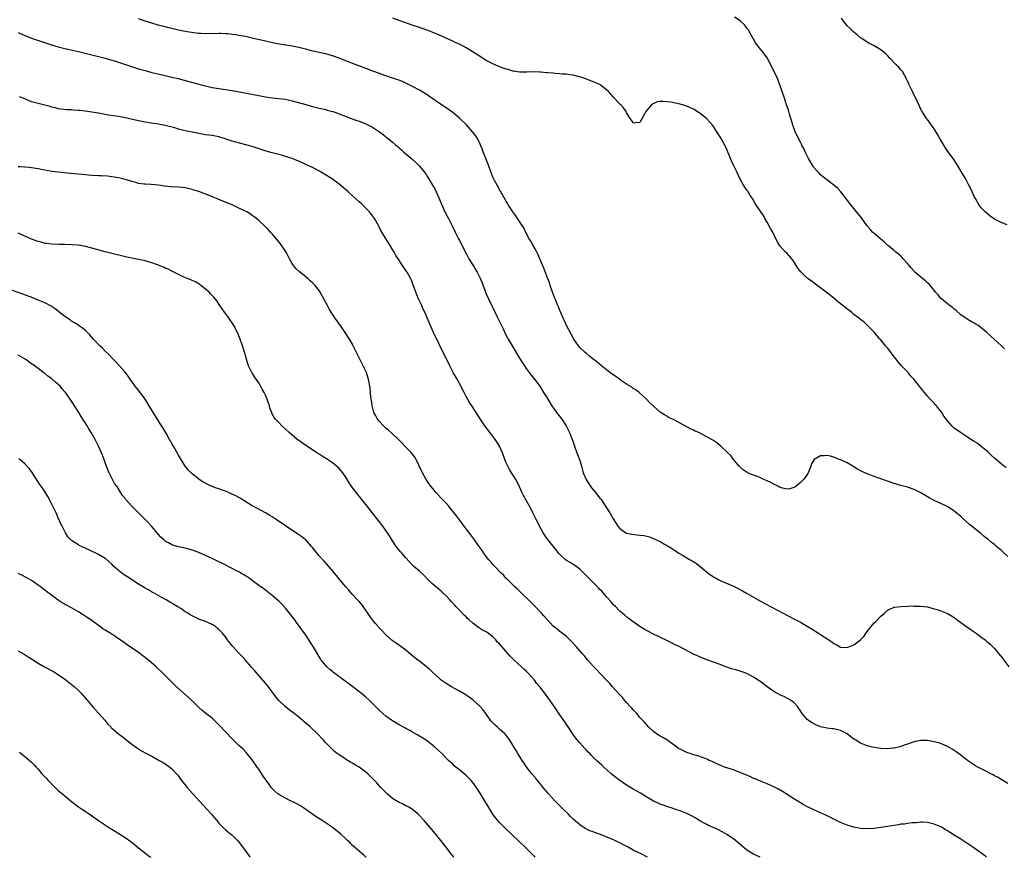
# Model space of a CAD drawing. Units: inches. Extents: x 2628000 to 2631000, y 1485000 to 1488000.
# Drawn here: x 2629803 to 2630098, y 1485000 to 1485250 of the extents above; entities that cross this region are included whole.
import ezdxf

# ---------------------------------------------------------------- set-up
doc = ezdxf.new("R2010")
doc.units = ezdxf.units.IN
doc.header["$MEASUREMENT"] = 0
doc.layers.add('LD26281485_10ft', color=2, linetype='Continuous')

msp = doc.modelspace()

# ---------------------------------------------------------------- linework, layer by layer
at = {"layer": 'LD26281485_10ft'}
for points, elevation in [([(2630099, 1485089.96), (2630097.97, 1485091), (2630097, 1485091.89), (2630096.38, 1485092.38), (2630095.67, 1485093), (2630095, 1485093.53), (2630094.16, 1485094.16), (2630093, 1485095.15), (2630091.98, 1485095.98), (2630091, 1485096.83), (2630090.78, 1485097), (2630087.58, 1485099.58), (2630086.51, 1485100.51), (2630085.47, 1485101.47), (2630085, 1485101.88), (2630083.29, 1485103.29), (2630083, 1485103.52), (2630082.13, 1485104.13), (2630080.9, 1485104.9), (2630079, 1485105.82), (2630077, 1485106.72), (2630075.51, 1485107.51), (2630075, 1485107.79), (2630073, 1485109.03), (2630071, 1485110), (2630069, 1485110.68), (2630067, 1485111.24), (2630065, 1485111.84), (2630063, 1485112.5), (2630059, 1485113.91), (2630057.52, 1485114.48), (2630057, 1485114.66), (2630055.39, 1485115.39), (2630055, 1485115.63), (2630054.11, 1485116.11), (2630053, 1485116.82), (2630052.65, 1485117), (2630051, 1485117.97), (2630049.26, 1485118.74), (2630048.6, 1485119), (2630047, 1485119.71), (2630045.95, 1485119.95), (2630045, 1485120.21), (2630044.1, 1485120.1), (2630043, 1485120.11), (2630041.05, 1485118.95), (2630040.31, 1485117.69), (2630040.07, 1485117), (2630039.26, 1485115), (2630039.17, 1485114.83), (2630038.37, 1485113.63), (2630037.89, 1485113), (2630037, 1485112.11), (2630035.69, 1485111), (2630035.28, 1485110.72), (2630035, 1485110.56), (2630033.79, 1485110.21), (2630033, 1485110.07), (2630031.62, 1485110.38), (2630031, 1485110.57), (2630030.73, 1485110.73), (2630030.19, 1485111), (2630029.45, 1485111.44), (2630029, 1485111.59), (2630028.11, 1485112.11), (2630027, 1485112.6), (2630026.05, 1485113), (2630025, 1485113.5), (2630024.16, 1485113.84), (2630023, 1485114.27), (2630021.16, 1485115), (2630021.06, 1485115.06), (2630019.88, 1485115.88), (2630019, 1485116.65), (2630018.83, 1485116.83), (2630018.67, 1485117), (2630017, 1485119.01), (2630016.14, 1485120.14), (2630015.32, 1485121), (2630013.15, 1485123), (2630011.94, 1485123.94), (2630010.76, 1485124.76), (2630010.38, 1485125), (2630009, 1485125.79), (2630006.56, 1485127), (2630005.49, 1485127.49), (2630005, 1485127.74), (2630004.15, 1485128.15), (2630001, 1485129.87), (2629999.21, 1485130.79), (2629997.57, 1485131.57), (2629997, 1485131.88), (2629996.3, 1485132.3), (2629995, 1485133.15), (2629993, 1485134.88), (2629991.96, 1485135.96), (2629990.97, 1485136.97), (2629988.74, 1485139), (2629987.77, 1485139.77), (2629987, 1485140.19), (2629986.56, 1485140.56), (2629985.88, 1485141), (2629985, 1485141.53), (2629983.47, 1485142.53), (2629983, 1485142.85), (2629981.76, 1485143.76), (2629981, 1485144.25), (2629980, 1485145), (2629979, 1485145.78), (2629977.49, 1485147), (2629976.13, 1485148.13), (2629975, 1485149.02), (2629973.92, 1485149.92), (2629973, 1485150.63), (2629972.58, 1485151), (2629971, 1485152.49), (2629970.56, 1485153), (2629969.19, 1485155), (2629969, 1485155.32), (2629968.45, 1485156.45), (2629967, 1485159.08), (2629966.41, 1485160.41), (2629966.11, 1485161), (2629965.41, 1485162.59), (2629965.18, 1485163.18), (2629965, 1485163.58), (2629964.61, 1485164.61), (2629964.43, 1485165), (2629963.98, 1485166.02), (2629963.6, 1485167), (2629963.46, 1485167.46), (2629963, 1485168.54), (2629962.72, 1485169.28), (2629962.18, 1485171), (2629961.92, 1485171.92), (2629961.47, 1485173), (2629960.23, 1485176.23), (2629959, 1485178.95), (2629958.42, 1485180.41), (2629958.11, 1485181), (2629957.77, 1485181.77), (2629957, 1485182.95), (2629956.3, 1485184.3), (2629955.87, 1485185), (2629955, 1485186.61), (2629954.21, 1485188.21), (2629953.74, 1485189), (2629952.4, 1485191), (2629951.86, 1485191.86), (2629950.93, 1485193), (2629949.67, 1485195), (2629949.43, 1485195.43), (2629949, 1485196.1), (2629948.7, 1485196.7), (2629947.85, 1485198.15), (2629947.25, 1485199.25), (2629947, 1485199.64), (2629946.53, 1485200.53), (2629946.24, 1485201), (2629945.37, 1485202.63), (2629945.18, 1485203), (2629945, 1485203.41), (2629944.4, 1485205), (2629943.71, 1485207), (2629942.14, 1485211), (2629941.83, 1485211.83), (2629941.24, 1485213.24), (2629940.35, 1485215), (2629939.82, 1485215.82), (2629938.95, 1485217), (2629937.08, 1485219.08), (2629935, 1485221.09), (2629933, 1485222.76), (2629931, 1485224.11), (2629929, 1485225.4), (2629927, 1485226.84), (2629925.77, 1485227.77), (2629925, 1485228.25), (2629924.57, 1485228.57), (2629923, 1485229.47), (2629921, 1485230.55), (2629919.36, 1485231.36), (2629917.98, 1485231.98), (2629916.52, 1485232.52), (2629915, 1485233.01), (2629913, 1485233.69), (2629909.41, 1485235), (2629904.1, 1485237), (2629901, 1485238.22), (2629899, 1485238.97), (2629897, 1485239.69), (2629895, 1485240.28), (2629894.43, 1485240.43), (2629890.77, 1485241.23), (2629889, 1485241.69), (2629888.11, 1485241.89), (2629887, 1485242.18), (2629885, 1485242.56), (2629881.2, 1485243.2), (2629879.52, 1485243.52), (2629877, 1485244.08), (2629873, 1485245.01), (2629871, 1485245.43), (2629869, 1485245.8), (2629868.04, 1485245.96), (2629867, 1485246.1), (2629865.77, 1485246.23), (2629865, 1485246.28), (2629863.67, 1485246.33), (2629863, 1485246.34), (2629859, 1485246.32), (2629857.64, 1485246.36), (2629857, 1485246.4), (2629855.44, 1485246.56), (2629853, 1485246.97), (2629851, 1485247.4), (2629848.08, 1485248.08), (2629847, 1485248.34), (2629844.9, 1485248.9), (2629843, 1485249.46), (2629841, 1485250.09), (2629839, 1485250.75)], 9650), ([(2630098.52, 1485116.52), (2630097, 1485117.66), (2630095, 1485119.36), (2630094.19, 1485120.19), (2630093, 1485121.28), (2630091, 1485123), (2630089.86, 1485123.86), (2630089, 1485124.4), (2630087.99, 1485125), (2630087, 1485125.67), (2630084.89, 1485127), (2630083, 1485128.39), (2630082.23, 1485129), (2630080.55, 1485131), (2630079.93, 1485131.93), (2630079.27, 1485133), (2630079, 1485133.39), (2630078.27, 1485134.27), (2630077.69, 1485135), (2630077.35, 1485135.35), (2630077, 1485135.78), (2630076.39, 1485136.39), (2630075.83, 1485137), (2630075, 1485137.94), (2630074.1, 1485139), (2630073.57, 1485139.57), (2630072.49, 1485141), (2630070.91, 1485143), (2630069.96, 1485143.96), (2630069.18, 1485145), (2630069, 1485145.2), (2630067.11, 1485147.11), (2630066.18, 1485148.18), (2630065.6, 1485149), (2630065, 1485149.71), (2630063.59, 1485151.59), (2630063, 1485152.32), (2630062.42, 1485153), (2630061, 1485154.75), (2630060.77, 1485155), (2630059.97, 1485155.97), (2630059, 1485157.05), (2630057.09, 1485159.09), (2630056.07, 1485160.07), (2630055, 1485160.79), (2630054.77, 1485161), (2630053, 1485162.34), (2630052.23, 1485163), (2630050.4, 1485164.4), (2630049.72, 1485165), (2630049, 1485165.57), (2630047.13, 1485167.13), (2630046.01, 1485168.01), (2630044.71, 1485169), (2630040.27, 1485172.27), (2630039.34, 1485173), (2630038.06, 1485174.06), (2630037.09, 1485175.09), (2630036.22, 1485176.22), (2630035.76, 1485177), (2630035, 1485178.19), (2630034.39, 1485179), (2630033, 1485180.61), (2630032.56, 1485181), (2630030.87, 1485182.87), (2630030.1, 1485184.1), (2630029.67, 1485185), (2630028.69, 1485187), (2630028.05, 1485188.05), (2630027, 1485189.96), (2630026.39, 1485191), (2630025.9, 1485191.9), (2630025.15, 1485193), (2630023.5, 1485195.5), (2630022.62, 1485197), (2630021.96, 1485197.96), (2630021.38, 1485199), (2630021.21, 1485199.21), (2630021, 1485199.53), (2630020.38, 1485200.38), (2630020, 1485201), (2630018.87, 1485203), (2630017.93, 1485205), (2630017, 1485207.04), (2630016.33, 1485208.33), (2630016.03, 1485209), (2630015, 1485211.64), (2630014.4, 1485213), (2630013.89, 1485213.89), (2630013.3, 1485215), (2630013, 1485215.5), (2630012.38, 1485216.38), (2630012, 1485217), (2630011, 1485218.56), (2630010.68, 1485219), (2630009.9, 1485219.9), (2630009, 1485220.89), (2630008.88, 1485221), (2630007, 1485222.44), (2630005, 1485223.71), (2630004.13, 1485224.13), (2630003, 1485224.61), (2630002.7, 1485224.7), (2630001, 1485225.19), (2629998.19, 1485225.81), (2629997, 1485225.96), (2629995.92, 1485226.08), (2629995, 1485226.01), (2629994.09, 1485225.91), (2629992.72, 1485225.28), (2629992.41, 1485225), (2629990.71, 1485223), (2629990.42, 1485222.42), (2629989, 1485219.77), (2629987.67, 1485219.67), (2629987, 1485219.58), (2629986.44, 1485220.44), (2629986.06, 1485221), (2629985, 1485222.67), (2629984.85, 1485223), (2629984.1, 1485224.1), (2629983.28, 1485225), (2629983, 1485225.24), (2629981.4, 1485227), (2629981, 1485227.4), (2629980.23, 1485228.23), (2629979.61, 1485229), (2629979, 1485229.57), (2629977.11, 1485231), (2629977, 1485231.07), (2629975, 1485231.93), (2629972.8, 1485232.8), (2629971, 1485233.43), (2629970.46, 1485233.54), (2629969, 1485233.91), (2629967.99, 1485234.01), (2629967, 1485234.16), (2629965.78, 1485234.22), (2629965, 1485234.31), (2629963.61, 1485234.39), (2629963, 1485234.46), (2629961.43, 1485234.57), (2629961, 1485234.63), (2629959.23, 1485234.77), (2629959, 1485234.8), (2629957, 1485234.89), (2629955.15, 1485234.85), (2629953, 1485234.85), (2629951.13, 1485235.13), (2629951, 1485235.14), (2629949.57, 1485235.57), (2629949, 1485235.68), (2629947, 1485236.38), (2629946.56, 1485236.56), (2629945, 1485237.26), (2629943, 1485238.34), (2629941, 1485239.59), (2629938.83, 1485241), (2629937, 1485242.08), (2629935, 1485243.15), (2629933.72, 1485243.72), (2629933, 1485244.07), (2629932.35, 1485244.35), (2629931, 1485244.98), (2629929, 1485245.89), (2629926.81, 1485246.81), (2629925.36, 1485247.36), (2629925, 1485247.47), (2629923.87, 1485247.87), (2629923, 1485248.13), (2629920.86, 1485248.86), (2629917, 1485250.25), (2629915.09, 1485250.91)], 9640), ([(2630098.07, 1485152.07), (2630097.13, 1485153), (2630097, 1485153.1), (2630095, 1485154.86), (2630092.78, 1485157), (2630091, 1485158.46), (2630090.16, 1485159), (2630089.43, 1485159.43), (2630089, 1485159.73), (2630088.14, 1485160.14), (2630086.91, 1485160.91), (2630085, 1485162.27), (2630083.55, 1485163.55), (2630083, 1485163.92), (2630082.44, 1485164.44), (2630081, 1485165.49), (2630079.16, 1485167), (2630079, 1485167.16), (2630078.17, 1485168.17), (2630077.44, 1485169), (2630077, 1485169.61), (2630075.45, 1485171.45), (2630075, 1485171.84), (2630074.4, 1485172.4), (2630073.57, 1485173), (2630073, 1485173.45), (2630071.12, 1485175.12), (2630071, 1485175.25), (2630070.19, 1485176.19), (2630069.53, 1485177), (2630069, 1485177.63), (2630067.76, 1485179), (2630067.42, 1485179.42), (2630067, 1485179.81), (2630066.36, 1485180.36), (2630065.54, 1485181), (2630065, 1485181.49), (2630063.15, 1485183), (2630062.08, 1485184.08), (2630061, 1485184.9), (2630059, 1485186.59), (2630058.56, 1485187), (2630057.85, 1485187.85), (2630056.87, 1485189), (2630055.25, 1485191.25), (2630054.36, 1485192.36), (2630053.81, 1485193), (2630052.17, 1485195), (2630049.03, 1485199.03), (2630048.09, 1485200.09), (2630047, 1485201.06), (2630043, 1485204.14), (2630042.57, 1485204.57), (2630042.18, 1485205), (2630041, 1485206.34), (2630040.57, 1485207), (2630040, 1485208), (2630039.38, 1485209), (2630039, 1485209.75), (2630038.4, 1485211), (2630037.98, 1485211.98), (2630037.45, 1485213), (2630037.3, 1485213.3), (2630037, 1485213.85), (2630035.46, 1485217), (2630035, 1485218.16), (2630034.7, 1485219), (2630034.35, 1485220.35), (2630033.75, 1485222.25), (2630033.56, 1485223), (2630033.42, 1485223.42), (2630033, 1485224.53), (2630032.84, 1485225), (2630032.18, 1485227), (2630031.55, 1485229), (2630030.87, 1485231), (2630030.37, 1485232.37), (2630030.1, 1485233), (2630029.25, 1485234.75), (2630028.45, 1485236.45), (2630027.05, 1485239.05), (2630026.22, 1485240.22), (2630025.61, 1485241), (2630025, 1485241.7), (2630023.6, 1485243.6), (2630022.85, 1485244.85), (2630021.68, 1485247), (2630021.43, 1485247.43), (2630021, 1485248.01), (2630020.59, 1485248.59), (2630020.23, 1485249), (2630019, 1485250.12), (2630017.26, 1485251.26)], 9630), ([(2630098.83, 1485189.17), (2630097, 1485189.86), (2630095, 1485190.89), (2630093.75, 1485191.75), (2630093, 1485192.32), (2630092.23, 1485193), (2630091, 1485194.34), (2630090.48, 1485195), (2630089.32, 1485197), (2630089, 1485197.62), (2630088.38, 1485199), (2630087.93, 1485199.93), (2630087.39, 1485201), (2630086.32, 1485203), (2630085.85, 1485203.85), (2630085.11, 1485205.11), (2630083.97, 1485207), (2630083.59, 1485207.59), (2630082.64, 1485209), (2630081.12, 1485211.12), (2630080.3, 1485212.3), (2630079.85, 1485213), (2630078.68, 1485215), (2630078.08, 1485216.08), (2630077, 1485217.85), (2630076.21, 1485219), (2630075, 1485220.65), (2630074.72, 1485221), (2630073.38, 1485223), (2630073.25, 1485223.25), (2630072.6, 1485224.6), (2630071.5, 1485227), (2630071.33, 1485227.33), (2630071, 1485227.92), (2630070.47, 1485229), (2630070.01, 1485230.01), (2630069.51, 1485231), (2630069.37, 1485231.37), (2630069, 1485232.12), (2630068.76, 1485232.76), (2630068.65, 1485233), (2630068.07, 1485233.93), (2630067.48, 1485235), (2630067.27, 1485235.27), (2630067, 1485235.51), (2630066.36, 1485236.36), (2630065.67, 1485237), (2630063.74, 1485239), (2630063, 1485239.8), (2630062.39, 1485240.39), (2630061.64, 1485241), (2630061, 1485241.48), (2630059, 1485242.65), (2630057.48, 1485243.48), (2630057, 1485243.76), (2630056.27, 1485244.27), (2630055.13, 1485245), (2630055, 1485245.1), (2630053.99, 1485245.99), (2630053, 1485246.75), (2630052.71, 1485247), (2630051.87, 1485247.87), (2630051, 1485248.69), (2630050.73, 1485249), (2630050, 1485250), (2630049.24, 1485251)], 9620), ([(2629803, 1485246.63), (2629805, 1485245.79), (2629805.57, 1485245.57), (2629807, 1485244.96), (2629809.97, 1485243.97), (2629813, 1485242.99), (2629815, 1485242.37), (2629815.8, 1485242.2), (2629817, 1485241.88), (2629818.39, 1485241.61), (2629821, 1485241), (2629827, 1485239.53), (2629829, 1485239.01), (2629831, 1485238.44), (2629831.81, 1485238.19), (2629833, 1485237.81), (2629836.6, 1485236.6), (2629838.11, 1485236.11), (2629839, 1485235.83), (2629841, 1485235.26), (2629843, 1485234.75), (2629847, 1485233.83), (2629849, 1485233.36), (2629850.89, 1485232.89), (2629854.05, 1485232.05), (2629857.78, 1485231), (2629859, 1485230.7), (2629861, 1485230.27), (2629863, 1485229.93), (2629865, 1485229.62), (2629867, 1485229.29), (2629875, 1485227.8), (2629877, 1485227.45), (2629879, 1485227.17), (2629881, 1485226.95), (2629883, 1485226.7), (2629883.4, 1485226.6), (2629885, 1485226.27), (2629889, 1485225.09), (2629890.66, 1485224.66), (2629891, 1485224.56), (2629892.27, 1485224.27), (2629893, 1485224.07), (2629895, 1485223.61), (2629895.47, 1485223.47), (2629897, 1485223.07), (2629897.2, 1485223), (2629899, 1485222.36), (2629900.02, 1485221.98), (2629901.42, 1485221.42), (2629902.58, 1485221), (2629904.33, 1485220.33), (2629905, 1485220.13), (2629905.81, 1485219.81), (2629907, 1485219.36), (2629907.77, 1485219), (2629909, 1485218.31), (2629911.07, 1485217), (2629912.17, 1485216.17), (2629913, 1485215.49), (2629913.29, 1485215.29), (2629913.64, 1485215), (2629915, 1485213.86), (2629916, 1485213), (2629916.56, 1485212.56), (2629917, 1485212.15), (2629917.62, 1485211.62), (2629918.27, 1485211), (2629920.81, 1485208.81), (2629921.85, 1485207.85), (2629923, 1485206.71), (2629924.4, 1485205), (2629925, 1485204.2), (2629925.48, 1485203.48), (2629926.98, 1485201), (2629927.7, 1485199.7), (2629928.04, 1485199), (2629928.91, 1485197), (2629929.49, 1485195.49), (2629930.63, 1485193), (2629931.7, 1485191), (2629932.82, 1485188.82), (2629933.71, 1485187), (2629934.73, 1485185), (2629935, 1485184.45), (2629935.78, 1485183), (2629936.5, 1485181.5), (2629937, 1485180.53), (2629937.55, 1485179.55), (2629937.83, 1485179), (2629939.06, 1485177), (2629939.82, 1485175.82), (2629940.26, 1485175), (2629941.17, 1485173.17), (2629941.76, 1485171.76), (2629943, 1485168.56), (2629943.68, 1485167), (2629946.14, 1485161.86), (2629948.14, 1485157.86), (2629948.69, 1485156.69), (2629949.37, 1485155.37), (2629949.57, 1485155), (2629950.72, 1485153), (2629953, 1485149.23), (2629953.86, 1485147.86), (2629954.42, 1485147), (2629955, 1485146.16), (2629955.84, 1485145), (2629956.34, 1485144.34), (2629957.45, 1485143), (2629959, 1485140.95), (2629960.17, 1485139), (2629961, 1485137.71), (2629962, 1485136), (2629962.65, 1485135), (2629964.04, 1485133), (2629965.6, 1485131), (2629966.95, 1485129), (2629967.96, 1485127), (2629968.55, 1485125.45), (2629968.77, 1485124.77), (2629969.37, 1485123), (2629970.11, 1485121), (2629970.87, 1485119), (2629971.46, 1485117), (2629971.78, 1485115.78), (2629972.05, 1485115), (2629972.95, 1485112.95), (2629973.7, 1485111.7), (2629974.21, 1485111), (2629974.53, 1485110.53), (2629975.77, 1485109), (2629976.29, 1485108.29), (2629977, 1485107.43), (2629977.34, 1485107), (2629978.82, 1485104.82), (2629979, 1485104.53), (2629979.62, 1485103.62), (2629980.01, 1485103), (2629981, 1485101.27), (2629981.85, 1485099.85), (2629982.39, 1485099), (2629983, 1485098.29), (2629984.78, 1485097), (2629984.93, 1485096.93), (2629986.6, 1485096.6), (2629989, 1485096.38), (2629990.21, 1485096.21), (2629991, 1485096.04), (2629991.83, 1485095.83), (2629993.29, 1485095.29), (2629995, 1485094.44), (2629996.33, 1485093.67), (2629997.21, 1485093.2), (2629998.43, 1485092.43), (2629999, 1485092.03), (2629999.67, 1485091.67), (2630000.63, 1485091), (2630001.68, 1485090.32), (2630003, 1485089.54), (2630003.97, 1485089), (2630004.65, 1485088.65), (2630005, 1485088.38), (2630005.88, 1485087.88), (2630006.99, 1485086.99), (2630009.44, 1485085), (2630011, 1485083.92), (2630011.57, 1485083.57), (2630012.62, 1485083), (2630013, 1485082.81), (2630017, 1485081.11), (2630018.41, 1485080.41), (2630019.71, 1485079.71), (2630020.85, 1485079), (2630023, 1485077.75), (2630025, 1485076.62), (2630027.99, 1485075), (2630031.8, 1485073), (2630035, 1485071.36), (2630037, 1485070.28), (2630039, 1485069.11), (2630041, 1485067.9), (2630041.58, 1485067.58), (2630044.11, 1485065.89), (2630046.43, 1485064.43), (2630047, 1485063.97), (2630047.65, 1485063.65), (2630049, 1485062.89), (2630051, 1485062.73), (2630053, 1485063.54), (2630054.98, 1485065), (2630055.98, 1485066.02), (2630057, 1485067.51), (2630058.1, 1485069), (2630059, 1485070.09), (2630059.51, 1485070.49), (2630061, 1485072.13), (2630062.13, 1485073), (2630062.58, 1485073.42), (2630063, 1485073.91), (2630063.77, 1485074.23), (2630065, 1485074.8), (2630065.17, 1485074.83), (2630067.01, 1485074.99), (2630069, 1485075.09), (2630069.09, 1485075.09), (2630071, 1485075.17), (2630071.15, 1485075.15), (2630073, 1485075.13), (2630075, 1485074.87), (2630077, 1485074.34), (2630077.94, 1485074.06), (2630079, 1485073.68), (2630081, 1485072.88), (2630082.17, 1485072.17), (2630083, 1485071.71), (2630083.4, 1485071.4), (2630085, 1485070.24), (2630085.7, 1485069.7), (2630088.02, 1485068.02), (2630089.52, 1485067), (2630091, 1485065.94), (2630092.26, 1485065), (2630092.67, 1485064.67), (2630093.73, 1485063.73), (2630094.46, 1485063), (2630095, 1485062.44), (2630096.27, 1485061), (2630097.49, 1485059.49), (2630097.86, 1485059), (2630099.28, 1485057)], 9660), ([(2630099, 1485022.07), (2630097.19, 1485023.19), (2630097, 1485023.29), (2630095.93, 1485023.93), (2630095, 1485024.4), (2630094.63, 1485024.63), (2630093.94, 1485025), (2630092.04, 1485025.96), (2630090.05, 1485027), (2630089.4, 1485027.4), (2630088.17, 1485028.17), (2630086.97, 1485029), (2630085, 1485030.54), (2630083.59, 1485031.59), (2630083, 1485031.99), (2630082.38, 1485032.38), (2630081, 1485033.17), (2630079, 1485034.02), (2630077, 1485034.58), (2630075, 1485034.91), (2630073, 1485034.94), (2630071.35, 1485034.65), (2630071, 1485034.57), (2630069.82, 1485034.18), (2630069, 1485033.86), (2630068.36, 1485033.64), (2630067, 1485033.1), (2630066.68, 1485033), (2630065, 1485032.62), (2630064.6, 1485032.6), (2630063, 1485032.44), (2630061, 1485032.53), (2630059, 1485032.81), (2630058.15, 1485033), (2630057, 1485033.29), (2630055, 1485034.09), (2630053.61, 1485035), (2630053.22, 1485035.22), (2630053, 1485035.37), (2630052.06, 1485036.06), (2630050.93, 1485036.93), (2630049, 1485037.91), (2630047, 1485038.43), (2630046.47, 1485038.47), (2630045, 1485038.67), (2630043.02, 1485039.02), (2630041.58, 1485039.58), (2630040.31, 1485040.3), (2630039.27, 1485041), (2630039, 1485041.25), (2630037.51, 1485043), (2630037.29, 1485043.29), (2630037, 1485043.85), (2630036.55, 1485044.55), (2630036.2, 1485045), (2630035, 1485046.29), (2630034.03, 1485047), (2630033.36, 1485047.36), (2630032.05, 1485048.05), (2630031, 1485048.52), (2630030.11, 1485049), (2630029.35, 1485049.35), (2630029, 1485049.55), (2630027.06, 1485051), (2630025.86, 1485051.86), (2630025, 1485052.54), (2630024.72, 1485052.72), (2630024.36, 1485053), (2630023, 1485053.9), (2630021, 1485054.97), (2630019, 1485055.64), (2630017.94, 1485055.94), (2630016.41, 1485056.41), (2630014.7, 1485057), (2630013, 1485057.64), (2630011, 1485058.34), (2630009, 1485059.02), (2630007.61, 1485059.61), (2630007, 1485059.83), (2630006.22, 1485060.22), (2630005, 1485060.77), (2630000.7, 1485063), (2629999.57, 1485063.57), (2629998.21, 1485064.22), (2629997, 1485064.82), (2629993, 1485066.74), (2629991.5, 1485067.5), (2629990.22, 1485068.22), (2629988.94, 1485069), (2629987, 1485070.38), (2629986.15, 1485071), (2629985.51, 1485071.51), (2629984.44, 1485072.44), (2629983, 1485073.62), (2629981.64, 1485075), (2629981, 1485075.61), (2629980.38, 1485076.38), (2629979, 1485077.87), (2629977.55, 1485079.55), (2629977, 1485080.13), (2629976.58, 1485080.58), (2629974.21, 1485083), (2629973.59, 1485083.59), (2629973, 1485084.2), (2629972.17, 1485085), (2629971, 1485086.16), (2629969.37, 1485087.37), (2629969, 1485087.57), (2629968.12, 1485088.12), (2629967, 1485088.74), (2629966.67, 1485089), (2629965, 1485090.57), (2629964.62, 1485091), (2629963.92, 1485091.92), (2629963, 1485093.06), (2629961.4, 1485095), (2629961, 1485095.52), (2629960.01, 1485097), (2629958.9, 1485099), (2629958.3, 1485100.3), (2629957.94, 1485101), (2629956.98, 1485103), (2629956.3, 1485104.3), (2629955.96, 1485105), (2629954.18, 1485108.18), (2629953.79, 1485109), (2629953, 1485110.79), (2629952.26, 1485112.26), (2629951.84, 1485113), (2629951, 1485114.42), (2629950.6, 1485115), (2629950, 1485116), (2629949.46, 1485117), (2629949, 1485118.01), (2629948.61, 1485119), (2629947.85, 1485121), (2629946.93, 1485123), (2629946.22, 1485124.22), (2629945.68, 1485125), (2629945, 1485125.94), (2629944.12, 1485127), (2629943.65, 1485127.65), (2629942.57, 1485129), (2629941.17, 1485131.17), (2629940.03, 1485133), (2629938.73, 1485135), (2629938.01, 1485136.01), (2629937, 1485137.86), (2629936.41, 1485139), (2629935.9, 1485139.9), (2629935.38, 1485141), (2629934.29, 1485143), (2629933.16, 1485145), (2629932.09, 1485147), (2629931, 1485149.23), (2629929.73, 1485151.73), (2629929, 1485153.26), (2629927.25, 1485157), (2629926.51, 1485158.51), (2629925.9, 1485159.9), (2629924.6, 1485163), (2629924.09, 1485164.09), (2629923.7, 1485165), (2629922.78, 1485167), (2629922.24, 1485168.24), (2629921.94, 1485169), (2629921.19, 1485171.19), (2629921, 1485171.72), (2629920.62, 1485172.62), (2629920.45, 1485173), (2629919.35, 1485175), (2629919, 1485175.54), (2629918.37, 1485176.37), (2629917.93, 1485177), (2629916.62, 1485179), (2629916, 1485180), (2629915.45, 1485181), (2629915, 1485181.77), (2629914.24, 1485183), (2629913.73, 1485183.73), (2629911.79, 1485187), (2629911.5, 1485187.5), (2629911, 1485188.58), (2629910.78, 1485189), (2629909.63, 1485191), (2629909, 1485191.89), (2629908.51, 1485192.51), (2629908.08, 1485193), (2629907, 1485194.11), (2629905.55, 1485195.55), (2629905, 1485196.02), (2629903.95, 1485197), (2629903, 1485197.81), (2629901.74, 1485199), (2629901, 1485199.63), (2629899.46, 1485201), (2629899, 1485201.35), (2629896.71, 1485203), (2629894.42, 1485204.42), (2629893.46, 1485205), (2629893.16, 1485205.16), (2629891, 1485206.25), (2629889, 1485207.23), (2629887, 1485208.18), (2629886.4, 1485208.4), (2629885, 1485208.98), (2629883, 1485209.61), (2629882.14, 1485209.86), (2629881, 1485210.15), (2629879, 1485210.69), (2629877.21, 1485211.21), (2629875.68, 1485211.68), (2629873, 1485212.54), (2629871.48, 1485213), (2629868.09, 1485213.91), (2629867, 1485214.22), (2629864.58, 1485215), (2629863.35, 1485215.35), (2629863, 1485215.44), (2629861, 1485215.83), (2629859, 1485216.11), (2629857, 1485216.43), (2629855, 1485216.85), (2629853, 1485217.3), (2629851, 1485217.8), (2629849.88, 1485218.12), (2629847, 1485218.88), (2629845, 1485219.27), (2629843.5, 1485219.5), (2629841, 1485219.9), (2629839, 1485220.28), (2629835, 1485221.15), (2629833, 1485221.51), (2629829.98, 1485221.98), (2629827, 1485222.54), (2629825, 1485222.89), (2629823, 1485223.17), (2629821.33, 1485223.33), (2629821, 1485223.38), (2629819.45, 1485223.45), (2629819, 1485223.51), (2629817.56, 1485223.56), (2629815.76, 1485223.76), (2629815, 1485223.88), (2629814.12, 1485224.12), (2629813, 1485224.38), (2629812.53, 1485224.53), (2629811, 1485224.97), (2629809, 1485225.44), (2629807, 1485225.98), (2629805.4, 1485226.6), (2629804.51, 1485227), (2629803.44, 1485227.44)], 9670), ([(2630092.69, 1485000), (2630092.3, 1485000.3), (2630091.4, 1485001), (2630091, 1485001.29), (2630088.57, 1485003), (2630087.62, 1485003.62), (2630086.44, 1485004.44), (2630085, 1485005.38), (2630083, 1485006.66), (2630081.55, 1485007.55), (2630081, 1485007.91), (2630080.3, 1485008.3), (2630079.23, 1485009), (2630079, 1485009.13), (2630077, 1485009.93), (2630075.76, 1485010.24), (2630075, 1485010.37), (2630073.53, 1485010.47), (2630073, 1485010.47), (2630071.65, 1485010.35), (2630070.31, 1485010.31), (2630069, 1485010.11), (2630068.07, 1485009.93), (2630067, 1485009.87), (2630066.29, 1485009.71), (2630065, 1485009.56), (2630061, 1485008.87), (2630059, 1485008.59), (2630057, 1485008.5), (2630055, 1485008.66), (2630053, 1485009.02), (2630051, 1485009.6), (2630049.99, 1485009.99), (2630049, 1485010.43), (2630045.95, 1485011.95), (2630044.59, 1485012.59), (2630043.73, 1485013), (2630041, 1485014.21), (2630039.11, 1485015.11), (2630037.81, 1485015.81), (2630036.54, 1485016.54), (2630035, 1485017.51), (2630032.71, 1485019), (2630031.66, 1485019.66), (2630030.4, 1485020.4), (2630029, 1485021.12), (2630027, 1485021.98), (2630025, 1485022.76), (2630023.44, 1485023.44), (2630023, 1485023.61), (2630022.08, 1485024.08), (2630021, 1485024.52), (2630020.69, 1485024.69), (2630019, 1485025.39), (2630018.39, 1485025.61), (2630017, 1485026.14), (2630014.3, 1485027), (2630013.35, 1485027.35), (2630011.96, 1485027.96), (2630010.61, 1485028.61), (2630009.68, 1485029), (2630009.24, 1485029.24), (2630009, 1485029.34), (2630008.48, 1485029.52), (2630006.34, 1485030.34), (2630005, 1485030.68), (2630004.03, 1485031), (2630003.29, 1485031.29), (2630003, 1485031.38), (2630001, 1485032.32), (2630000.56, 1485032.56), (2629999.9, 1485033), (2629997, 1485035.09), (2629995.79, 1485035.79), (2629994.55, 1485036.55), (2629993.84, 1485037), (2629993, 1485037.64), (2629991.55, 1485039), (2629991, 1485039.6), (2629990.38, 1485040.38), (2629989, 1485041.84), (2629988.03, 1485043), (2629987.54, 1485043.54), (2629987, 1485044.07), (2629986.58, 1485044.58), (2629986.21, 1485045), (2629985, 1485046.28), (2629984.36, 1485047), (2629983.76, 1485047.76), (2629983, 1485048.55), (2629980.82, 1485051), (2629979.98, 1485051.98), (2629979, 1485052.99), (2629977, 1485055.11), (2629976.09, 1485056.09), (2629975, 1485057.2), (2629973.39, 1485059), (2629972.31, 1485060.31), (2629971.67, 1485061), (2629969.89, 1485063), (2629968.55, 1485064.55), (2629967, 1485066.06), (2629965.76, 1485067), (2629965, 1485067.54), (2629964.18, 1485068.18), (2629963, 1485069.17), (2629961, 1485071.34), (2629960.23, 1485072.23), (2629959.54, 1485073), (2629957.35, 1485075.35), (2629955.68, 1485077), (2629953.56, 1485079), (2629952.28, 1485080.27), (2629951.49, 1485081), (2629951, 1485081.49), (2629949.42, 1485083), (2629949, 1485083.42), (2629948.24, 1485084.24), (2629947.47, 1485085), (2629945.54, 1485087), (2629945.29, 1485087.29), (2629945, 1485087.58), (2629944.35, 1485088.35), (2629943.74, 1485089), (2629943, 1485089.97), (2629942.26, 1485091), (2629941.79, 1485091.79), (2629940.62, 1485093.38), (2629939.27, 1485095.27), (2629939, 1485095.62), (2629938.42, 1485096.42), (2629937, 1485098.25), (2629935.83, 1485099.83), (2629935, 1485100.91), (2629934.12, 1485102.12), (2629933.25, 1485103.25), (2629932.36, 1485104.36), (2629931.81, 1485105), (2629931, 1485105.88), (2629929.93, 1485107), (2629928.08, 1485109), (2629927, 1485110.34), (2629926.44, 1485111), (2629925.83, 1485111.83), (2629925, 1485113.02), (2629923.9, 1485115), (2629923.61, 1485115.61), (2629922.08, 1485119), (2629921.66, 1485119.66), (2629921, 1485120.61), (2629920.67, 1485121), (2629919, 1485122.66), (2629918.68, 1485123), (2629917.82, 1485123.82), (2629917, 1485124.8), (2629916.81, 1485125), (2629915, 1485126.64), (2629913.75, 1485127.75), (2629913, 1485128.38), (2629912.3, 1485129), (2629911, 1485130.44), (2629910.53, 1485131), (2629910, 1485132), (2629909.43, 1485133), (2629908.89, 1485135), (2629908.68, 1485136.68), (2629908.53, 1485137.47), (2629908.39, 1485139), (2629908.3, 1485140.3), (2629908.03, 1485141.97), (2629907.84, 1485143), (2629907.58, 1485143.58), (2629907.16, 1485145), (2629906.19, 1485147), (2629905.76, 1485147.76), (2629905, 1485149.36), (2629904.19, 1485151), (2629903.23, 1485153), (2629903, 1485153.44), (2629902.09, 1485155), (2629900.84, 1485157), (2629899.45, 1485159), (2629899.26, 1485159.26), (2629899, 1485159.56), (2629898.4, 1485160.4), (2629897.95, 1485161), (2629897, 1485162.4), (2629896.63, 1485163), (2629896.07, 1485164.07), (2629895.55, 1485165), (2629894.67, 1485166.67), (2629893.33, 1485169), (2629893, 1485169.49), (2629891.85, 1485171), (2629891, 1485171.82), (2629890.36, 1485172.36), (2629889.71, 1485173), (2629889, 1485173.56), (2629887.13, 1485175.13), (2629886.08, 1485176.08), (2629885.37, 1485177), (2629885, 1485177.56), (2629884.19, 1485179), (2629883.14, 1485181), (2629883, 1485181.23), (2629881.49, 1485183.49), (2629880.6, 1485184.6), (2629879, 1485186.42), (2629878.47, 1485187), (2629877.76, 1485187.76), (2629876.76, 1485188.76), (2629875, 1485190.4), (2629874.31, 1485191), (2629873.59, 1485191.59), (2629873, 1485191.98), (2629872.41, 1485192.41), (2629871.38, 1485193), (2629871, 1485193.2), (2629869, 1485194.16), (2629867.17, 1485195), (2629865, 1485195.93), (2629864.23, 1485196.23), (2629863, 1485196.75), (2629862.37, 1485197), (2629861.38, 1485197.38), (2629860.11, 1485197.89), (2629857, 1485199.09), (2629855.55, 1485199.55), (2629855, 1485199.74), (2629853, 1485200.17), (2629851, 1485200.37), (2629848.53, 1485200.53), (2629846.73, 1485200.73), (2629845, 1485200.97), (2629842.83, 1485201.17), (2629841, 1485201.29), (2629840.65, 1485201.35), (2629839, 1485201.56), (2629838.23, 1485201.77), (2629837, 1485202.07), (2629835.44, 1485202.56), (2629833.87, 1485203), (2629833, 1485203.23), (2629831, 1485203.55), (2629829.68, 1485203.68), (2629827.79, 1485203.79), (2629827, 1485203.81), (2629825, 1485203.95), (2629822.18, 1485204.18), (2629818.53, 1485204.53), (2629813.13, 1485205.13), (2629811, 1485205.47), (2629810.4, 1485205.6), (2629809, 1485205.87), (2629807, 1485206.22), (2629806.32, 1485206.32), (2629805, 1485206.4), (2629803.54, 1485206.46), (2629803, 1485206.51)], 9680), ([(2630024.93, 1485000), (2630023, 1485000.96), (2630021, 1485002.16), (2630019.42, 1485003.42), (2630017, 1485005.48), (2630015, 1485006.84), (2630013.61, 1485007.61), (2630012.29, 1485008.29), (2630010.64, 1485009), (2630009.54, 1485009.54), (2630009, 1485009.79), (2630006.71, 1485011), (2630005.66, 1485011.66), (2630004.41, 1485012.41), (2630003, 1485013.12), (2630001, 1485013.9), (2629999.7, 1485014.3), (2629998.67, 1485014.67), (2629997, 1485015.21), (2629995.68, 1485015.68), (2629995, 1485015.93), (2629994.25, 1485016.25), (2629993, 1485016.83), (2629991, 1485018), (2629989.14, 1485019.14), (2629987, 1485020.4), (2629985.93, 1485021), (2629985, 1485021.57), (2629982.94, 1485022.94), (2629981.82, 1485023.82), (2629980.41, 1485025), (2629978.14, 1485027), (2629977.54, 1485027.54), (2629976, 1485029), (2629974.48, 1485030.48), (2629974.01, 1485031), (2629973.49, 1485031.49), (2629973, 1485032.05), (2629972.54, 1485032.54), (2629971, 1485034.22), (2629970.34, 1485035), (2629969.74, 1485035.74), (2629969, 1485036.74), (2629967.51, 1485039), (2629967, 1485039.72), (2629966.5, 1485040.5), (2629965, 1485042.62), (2629963.4, 1485045), (2629961.99, 1485047), (2629961, 1485048.36), (2629959.02, 1485051), (2629958.08, 1485052.08), (2629957.41, 1485053), (2629955.63, 1485055), (2629955, 1485055.63), (2629954.27, 1485056.27), (2629953.54, 1485057), (2629951.36, 1485059), (2629950.17, 1485060.17), (2629949.49, 1485061), (2629947.69, 1485063), (2629947, 1485063.81), (2629946.37, 1485064.37), (2629945.85, 1485065), (2629945, 1485065.9), (2629943.59, 1485067), (2629943, 1485067.4), (2629941.93, 1485067.93), (2629941, 1485068.57), (2629940.72, 1485068.72), (2629939, 1485070.05), (2629937.93, 1485071), (2629937.45, 1485071.45), (2629937, 1485071.92), (2629936.45, 1485072.45), (2629935, 1485073.9), (2629933.92, 1485075), (2629933.47, 1485075.47), (2629932.51, 1485076.51), (2629932.08, 1485077), (2629931, 1485078.15), (2629930.1, 1485079), (2629929.55, 1485079.55), (2629929, 1485080.04), (2629927.8, 1485081), (2629927, 1485081.72), (2629925.64, 1485083), (2629924.34, 1485084.34), (2629923, 1485085.58), (2629921.39, 1485087), (2629921, 1485087.36), (2629919, 1485089.54), (2629917.73, 1485091), (2629917.38, 1485091.38), (2629916.46, 1485092.46), (2629916.08, 1485093), (2629915, 1485094.67), (2629914.11, 1485096.11), (2629913.52, 1485097), (2629912.07, 1485099), (2629907.44, 1485105), (2629905.83, 1485107), (2629904.2, 1485109), (2629902.8, 1485110.8), (2629901.99, 1485111.99), (2629901, 1485113.66), (2629900.09, 1485115), (2629899.62, 1485115.62), (2629899, 1485116.31), (2629898.24, 1485117), (2629897, 1485118.02), (2629895.2, 1485119.2), (2629893.96, 1485119.96), (2629893, 1485120.53), (2629892.31, 1485121), (2629891, 1485121.83), (2629889, 1485123.18), (2629887.95, 1485123.95), (2629887, 1485124.62), (2629886.49, 1485125), (2629885.69, 1485125.69), (2629884.05, 1485127), (2629883, 1485128.04), (2629881.89, 1485129), (2629881, 1485129.99), (2629880.02, 1485131), (2629879.57, 1485131.57), (2629879, 1485132.66), (2629878.87, 1485132.87), (2629878.84, 1485133), (2629878.32, 1485134.32), (2629878.17, 1485135), (2629877.86, 1485135.86), (2629877.5, 1485137), (2629877, 1485138.2), (2629876.59, 1485139), (2629876, 1485140), (2629875.51, 1485141), (2629875, 1485141.88), (2629874.22, 1485143), (2629873.7, 1485143.7), (2629873, 1485144.85), (2629872.94, 1485144.94), (2629871.92, 1485147), (2629871.26, 1485149), (2629870.77, 1485150.77), (2629870.1, 1485153), (2629869.39, 1485155), (2629868.57, 1485157), (2629867.55, 1485159), (2629867.35, 1485159.35), (2629867, 1485159.86), (2629866.56, 1485160.56), (2629866.24, 1485161), (2629864.72, 1485163), (2629863.3, 1485165), (2629862.38, 1485166.38), (2629861.51, 1485167.51), (2629861, 1485168.05), (2629860.55, 1485168.55), (2629860.1, 1485169), (2629859, 1485169.94), (2629857.69, 1485171), (2629857.3, 1485171.3), (2629856.06, 1485172.06), (2629855, 1485172.53), (2629854.68, 1485172.68), (2629853.85, 1485173), (2629852.36, 1485173.64), (2629851, 1485174.28), (2629849.56, 1485175), (2629849.2, 1485175.2), (2629849, 1485175.28), (2629847.87, 1485175.87), (2629847, 1485176.22), (2629846.48, 1485176.48), (2629845, 1485177.07), (2629843, 1485177.81), (2629841.91, 1485178.09), (2629841, 1485178.36), (2629835.52, 1485179.52), (2629833.89, 1485179.89), (2629830.65, 1485180.65), (2629829.05, 1485181.05), (2629825, 1485182.15), (2629822.73, 1485182.73), (2629821, 1485183.04), (2629819.19, 1485183.19), (2629817, 1485183.23), (2629815.23, 1485183.23), (2629813, 1485183.33), (2629811.56, 1485183.56), (2629811, 1485183.61), (2629809.92, 1485183.92), (2629809, 1485184.12), (2629807, 1485184.87), (2629805, 1485185.77), (2629803, 1485186.61)], 9690), ([(2629991.21, 1485000), (2629989.32, 1485001), (2629987, 1485002.14), (2629985.47, 1485003), (2629983.84, 1485003.84), (2629983, 1485004.28), (2629982.5, 1485004.5), (2629981.5, 1485005), (2629980.62, 1485005.39), (2629977.22, 1485006.78), (2629976.6, 1485007), (2629975.4, 1485007.4), (2629975, 1485007.58), (2629973.96, 1485007.96), (2629972.65, 1485008.65), (2629971, 1485009.74), (2629970.29, 1485010.29), (2629969, 1485011.44), (2629968.22, 1485012.22), (2629967.48, 1485013), (2629966.24, 1485014.24), (2629964.21, 1485016.21), (2629963.41, 1485017), (2629961.61, 1485019), (2629961.34, 1485019.34), (2629959.95, 1485021), (2629959, 1485022.2), (2629958.32, 1485023), (2629957.76, 1485023.76), (2629956.68, 1485025), (2629955, 1485027.14), (2629954.28, 1485028.28), (2629953.79, 1485029), (2629952.51, 1485031), (2629951.95, 1485031.95), (2629951.29, 1485033), (2629950.1, 1485035), (2629949.65, 1485035.65), (2629949, 1485036.39), (2629948.74, 1485036.74), (2629948.49, 1485037), (2629947, 1485038.31), (2629946.26, 1485039), (2629945.61, 1485039.61), (2629945, 1485040.21), (2629944.61, 1485040.61), (2629944.29, 1485041), (2629942.07, 1485044.07), (2629941.15, 1485045.15), (2629941, 1485045.32), (2629939.12, 1485047), (2629937.89, 1485047.89), (2629936.7, 1485048.7), (2629935, 1485049.72), (2629932.61, 1485051), (2629931, 1485051.96), (2629930.38, 1485052.38), (2629929.54, 1485053), (2629929, 1485053.45), (2629927, 1485055.31), (2629926.14, 1485056.14), (2629925.11, 1485057), (2629923, 1485058.66), (2629922.53, 1485059), (2629921.68, 1485059.68), (2629921, 1485060.26), (2629920.58, 1485060.58), (2629919, 1485061.9), (2629917.51, 1485063), (2629916.03, 1485064.03), (2629914.88, 1485064.88), (2629913, 1485066.55), (2629911.79, 1485067.79), (2629910.82, 1485068.82), (2629910.67, 1485069), (2629909.88, 1485069.88), (2629909, 1485071.02), (2629908.15, 1485072.15), (2629907.62, 1485073), (2629906.17, 1485075), (2629905.67, 1485075.67), (2629905, 1485076.46), (2629902.82, 1485078.82), (2629901.89, 1485079.89), (2629901, 1485080.88), (2629899.22, 1485083), (2629898.26, 1485084.26), (2629895.94, 1485087), (2629894.52, 1485088.52), (2629893, 1485090.2), (2629891.71, 1485091.71), (2629891, 1485092.66), (2629890.72, 1485093), (2629889, 1485094.9), (2629888.89, 1485095), (2629887.85, 1485095.85), (2629886.68, 1485096.68), (2629883, 1485099.09), (2629880.15, 1485101), (2629879, 1485101.8), (2629878.27, 1485102.27), (2629877, 1485103.06), (2629875.73, 1485103.73), (2629874.39, 1485104.39), (2629873, 1485105.11), (2629870.03, 1485107), (2629869.41, 1485107.41), (2629869, 1485107.62), (2629868.12, 1485108.12), (2629866.75, 1485108.75), (2629866.14, 1485109), (2629865, 1485109.45), (2629864.3, 1485109.7), (2629863, 1485110.15), (2629862.36, 1485110.36), (2629861, 1485110.89), (2629859.55, 1485111.55), (2629858.26, 1485112.26), (2629857.17, 1485113), (2629857, 1485113.12), (2629855, 1485114.72), (2629854.71, 1485115), (2629853.86, 1485115.86), (2629852.98, 1485116.98), (2629851, 1485120.25), (2629849.45, 1485123), (2629849.3, 1485123.3), (2629849, 1485123.8), (2629848.58, 1485124.58), (2629848.31, 1485125), (2629847.34, 1485126.66), (2629847.1, 1485127.1), (2629846.34, 1485128.34), (2629845.91, 1485129), (2629842.22, 1485135), (2629840.98, 1485136.98), (2629839.3, 1485139.3), (2629838.41, 1485140.41), (2629837.91, 1485141), (2629837, 1485142.26), (2629836.5, 1485143), (2629835.92, 1485143.92), (2629835, 1485145.13), (2629833.14, 1485147.14), (2629833, 1485147.28), (2629832.19, 1485148.19), (2629831, 1485149.35), (2629830.25, 1485150.25), (2629829, 1485151.4), (2629828.24, 1485152.24), (2629827.43, 1485153), (2629825.57, 1485155), (2629824.35, 1485156.35), (2629823, 1485157.6), (2629822.26, 1485158.26), (2629821.07, 1485159.07), (2629821, 1485159.11), (2629819.87, 1485159.87), (2629819, 1485160.34), (2629818.63, 1485160.63), (2629817, 1485161.71), (2629815.18, 1485163.18), (2629815, 1485163.3), (2629814.07, 1485164.07), (2629812.86, 1485164.86), (2629811, 1485165.82), (2629809, 1485166.67), (2629807.34, 1485167.33), (2629804.44, 1485168.44), (2629801, 1485169.66)], 9700), ([(2629957.66, 1485000), (2629957, 1485000.6), (2629954.69, 1485003), (2629953, 1485004.6), (2629950.76, 1485006.76), (2629948.36, 1485009), (2629947, 1485010.39), (2629946.45, 1485011), (2629945.8, 1485011.8), (2629944.95, 1485012.95), (2629941.15, 1485019.15), (2629940.38, 1485020.38), (2629939.97, 1485021), (2629939, 1485022.37), (2629938.48, 1485023), (2629937.75, 1485023.75), (2629937, 1485024.49), (2629935, 1485026.12), (2629933.87, 1485027), (2629933.4, 1485027.4), (2629933, 1485027.81), (2629932.38, 1485028.37), (2629931.73, 1485029), (2629929.7, 1485031), (2629927.56, 1485033), (2629927, 1485033.46), (2629925.03, 1485035), (2629922.55, 1485036.55), (2629921, 1485037.42), (2629920.12, 1485037.88), (2629919, 1485038.5), (2629918.69, 1485038.69), (2629918.08, 1485039), (2629917.39, 1485039.39), (2629917, 1485039.58), (2629916.12, 1485040.12), (2629915, 1485040.78), (2629914.66, 1485041), (2629913, 1485042.25), (2629912.11, 1485043), (2629911, 1485044.01), (2629910.02, 1485045), (2629909, 1485045.99), (2629907.98, 1485047), (2629907, 1485047.89), (2629905.71, 1485049), (2629903.09, 1485051), (2629901.88, 1485051.88), (2629900.43, 1485053), (2629897.7, 1485055), (2629897.31, 1485055.31), (2629897, 1485055.6), (2629896.19, 1485056.19), (2629895.34, 1485057), (2629895, 1485057.38), (2629893.67, 1485059), (2629893.39, 1485059.38), (2629891, 1485063.3), (2629889, 1485066.42), (2629887.16, 1485069), (2629886.25, 1485070.25), (2629885.72, 1485071), (2629884.2, 1485073), (2629883, 1485074.49), (2629881.81, 1485075.81), (2629881, 1485076.61), (2629879, 1485078.34), (2629877.51, 1485079.51), (2629877, 1485079.88), (2629876.37, 1485080.37), (2629875.43, 1485081), (2629872.68, 1485083), (2629871.73, 1485083.73), (2629871, 1485084.18), (2629870.51, 1485084.51), (2629869.62, 1485085), (2629869.24, 1485085.24), (2629868.29, 1485085.71), (2629867, 1485086.39), (2629863.93, 1485087.93), (2629862.59, 1485088.59), (2629861, 1485089.33), (2629859, 1485090.23), (2629857, 1485091.11), (2629855, 1485091.89), (2629854.16, 1485092.16), (2629852.59, 1485092.59), (2629851, 1485092.9), (2629850.59, 1485093), (2629849, 1485093.46), (2629847.93, 1485094.07), (2629847, 1485094.57), (2629846.75, 1485094.75), (2629846.48, 1485095), (2629845.72, 1485095.72), (2629845, 1485096.51), (2629844.6, 1485097), (2629842.87, 1485099), (2629841.98, 1485099.98), (2629841, 1485101), (2629837.02, 1485105), (2629835.11, 1485107.11), (2629835, 1485107.27), (2629834.2, 1485108.2), (2629833.73, 1485109), (2629833, 1485110.18), (2629832.47, 1485111), (2629831.84, 1485111.84), (2629831.22, 1485113), (2629831, 1485113.38), (2629830.2, 1485115), (2629829.83, 1485115.83), (2629828.23, 1485120.23), (2629827.92, 1485121), (2629827.07, 1485123), (2629826.01, 1485125), (2629824.88, 1485127), (2629824.11, 1485128.11), (2629823.62, 1485129), (2629823, 1485129.99), (2629822.39, 1485131), (2629821.81, 1485131.81), (2629821.17, 1485133), (2629819.9, 1485135), (2629819.51, 1485135.51), (2629819, 1485136.37), (2629818.74, 1485136.74), (2629818.59, 1485137), (2629817.17, 1485139), (2629817, 1485139.21), (2629816.14, 1485140.14), (2629815.45, 1485141), (2629815, 1485141.44), (2629814.13, 1485142.13), (2629813, 1485143.16), (2629811.91, 1485143.91), (2629811, 1485144.7), (2629810.81, 1485144.81), (2629809, 1485146.16), (2629807.34, 1485147.34), (2629807, 1485147.61), (2629806.18, 1485148.18), (2629805.06, 1485149), (2629803, 1485150.13)], 9710), ([(2629933.35, 1485000), (2629933, 1485000.45), (2629932.74, 1485000.74), (2629931, 1485003), (2629930.1, 1485004.1), (2629929.46, 1485005), (2629927.82, 1485007), (2629925, 1485010.33), (2629924.4, 1485011), (2629922.77, 1485012.77), (2629922.52, 1485013), (2629921, 1485014.25), (2629919.81, 1485015), (2629919.29, 1485015.29), (2629919, 1485015.43), (2629917.97, 1485015.97), (2629917, 1485016.4), (2629915.93, 1485017), (2629915, 1485017.61), (2629913.35, 1485019), (2629913.17, 1485019.17), (2629912.18, 1485020.18), (2629911.4, 1485021), (2629910.25, 1485022.25), (2629909.6, 1485023), (2629909.31, 1485023.31), (2629907.6, 1485025), (2629907, 1485025.49), (2629905, 1485026.94), (2629903.69, 1485027.69), (2629903, 1485028.13), (2629902.42, 1485028.42), (2629901.17, 1485029.17), (2629900.1, 1485029.9), (2629899, 1485030.62), (2629898.47, 1485031), (2629897.64, 1485031.64), (2629897, 1485032.2), (2629896.59, 1485032.6), (2629895, 1485034.2), (2629894.31, 1485035), (2629892.41, 1485037), (2629890.31, 1485039), (2629888.53, 1485040.53), (2629888.03, 1485041), (2629885.55, 1485043), (2629884.1, 1485044.1), (2629883, 1485045.01), (2629881, 1485046.92), (2629880.03, 1485048.03), (2629879, 1485049.47), (2629877.48, 1485051.48), (2629877, 1485052.08), (2629873.75, 1485055.75), (2629872.69, 1485057), (2629871, 1485058.94), (2629870.02, 1485060.02), (2629869.06, 1485061), (2629867.25, 1485063), (2629866.26, 1485064.26), (2629865.66, 1485065), (2629865, 1485065.89), (2629864.12, 1485067), (2629863.58, 1485067.58), (2629863, 1485068.15), (2629862.56, 1485068.56), (2629862.01, 1485069), (2629861.41, 1485069.41), (2629861, 1485069.64), (2629859.89, 1485070.11), (2629859, 1485070.52), (2629857, 1485071.24), (2629855, 1485072.18), (2629854.48, 1485072.48), (2629853.74, 1485073), (2629853, 1485073.46), (2629851.64, 1485074.36), (2629851, 1485074.77), (2629850.61, 1485075), (2629849.58, 1485075.58), (2629849, 1485075.98), (2629848.32, 1485076.32), (2629847.27, 1485077), (2629845.78, 1485077.78), (2629843.68, 1485079), (2629843.23, 1485079.23), (2629841.95, 1485079.95), (2629841, 1485080.51), (2629840.24, 1485081), (2629839, 1485081.73), (2629835.78, 1485083.78), (2629835, 1485084.31), (2629834.58, 1485084.58), (2629834.02, 1485085), (2629833, 1485085.8), (2629831.62, 1485087), (2629831, 1485087.63), (2629829.23, 1485089.23), (2629829, 1485089.39), (2629827, 1485090.59), (2629826.22, 1485091), (2629823, 1485092.45), (2629821.26, 1485093.26), (2629821, 1485093.4), (2629819.8, 1485094.2), (2629819, 1485094.7), (2629818.67, 1485095), (2629817.89, 1485095.89), (2629817.13, 1485097), (2629816.13, 1485099), (2629815.77, 1485099.77), (2629815, 1485101.56), (2629814.35, 1485103), (2629813, 1485105.85), (2629811.88, 1485107.88), (2629811, 1485109.44), (2629810.34, 1485110.34), (2629809.51, 1485111.51), (2629809, 1485112.34), (2629808.71, 1485112.71), (2629807.73, 1485114.27), (2629807, 1485115.39), (2629806.26, 1485116.26), (2629805, 1485117.7), (2629803.51, 1485119), (2629803.25, 1485119.25)], 9720), ([(2629907.07, 1485000), (2629907, 1485000.06), (2629906.53, 1485000.53), (2629905, 1485001.79), (2629903.62, 1485003), (2629903, 1485003.58), (2629902.3, 1485004.3), (2629901.53, 1485005), (2629901, 1485005.53), (2629899.4, 1485007), (2629899, 1485007.34), (2629896.91, 1485009), (2629893.98, 1485011), (2629892.14, 1485012.14), (2629889, 1485014.33), (2629888.03, 1485015), (2629887.41, 1485015.41), (2629886.12, 1485016.12), (2629884.29, 1485017), (2629883, 1485017.64), (2629881, 1485018.8), (2629880.72, 1485019), (2629879.79, 1485019.79), (2629879, 1485020.62), (2629878.82, 1485020.82), (2629877.96, 1485021.96), (2629876.31, 1485024.31), (2629875, 1485026.32), (2629874.54, 1485027), (2629873, 1485029.15), (2629871.26, 1485031.26), (2629870.3, 1485032.3), (2629869, 1485033.48), (2629867, 1485035.39), (2629863.35, 1485039.35), (2629862.35, 1485040.35), (2629861.61, 1485041), (2629861, 1485041.57), (2629859.13, 1485043), (2629857.97, 1485043.97), (2629856.93, 1485044.93), (2629854.81, 1485047), (2629853.87, 1485047.87), (2629850.39, 1485051), (2629849, 1485052.35), (2629846.37, 1485055), (2629844.29, 1485057), (2629841.97, 1485059), (2629840.29, 1485060.29), (2629839, 1485061.23), (2629835.57, 1485063.57), (2629834.4, 1485064.4), (2629833, 1485065.37), (2629831, 1485066.71), (2629829, 1485067.95), (2629828.37, 1485068.37), (2629827.49, 1485069), (2629827, 1485069.32), (2629824.69, 1485071), (2629823.67, 1485071.67), (2629823, 1485072.13), (2629822.47, 1485072.47), (2629821, 1485073.44), (2629819, 1485074.61), (2629817.42, 1485075.42), (2629816.14, 1485076.14), (2629814.93, 1485076.93), (2629813.77, 1485077.77), (2629813, 1485078.39), (2629811.52, 1485079.52), (2629811, 1485079.94), (2629809.58, 1485081), (2629809, 1485081.42), (2629807, 1485082.77), (2629805.58, 1485083.58), (2629805, 1485083.88), (2629804.29, 1485084.29), (2629803, 1485084.91)], 9730), ([(2629803, 1485061.77), (2629804.75, 1485060.75), (2629805.99, 1485059.99), (2629807, 1485059.32), (2629809, 1485058.09), (2629810.92, 1485057), (2629813, 1485055.87), (2629813.54, 1485055.55), (2629814.79, 1485054.79), (2629817, 1485053.24), (2629817.32, 1485053), (2629819.38, 1485051.38), (2629819.83, 1485051), (2629821, 1485049.92), (2629821.9, 1485049), (2629822.42, 1485048.42), (2629825.31, 1485045), (2629826.11, 1485044.11), (2629827.08, 1485043.08), (2629828.89, 1485041), (2629829.83, 1485039.83), (2629830.69, 1485039), (2629830.83, 1485038.83), (2629832.97, 1485036.97), (2629834.08, 1485036.08), (2629837, 1485033.82), (2629838.65, 1485032.65), (2629839.89, 1485031.89), (2629841.18, 1485031.18), (2629843, 1485030.24), (2629845.22, 1485029), (2629846.33, 1485028.33), (2629847, 1485027.95), (2629848.38, 1485027), (2629849, 1485026.5), (2629850.4, 1485025), (2629850.67, 1485024.67), (2629851, 1485024.23), (2629851.89, 1485023), (2629853.25, 1485021.25), (2629853.45, 1485021), (2629855.12, 1485019.12), (2629860.7, 1485013), (2629861.77, 1485011.77), (2629862.4, 1485011), (2629863, 1485010.25), (2629864.21, 1485009), (2629865, 1485008.23), (2629866.56, 1485007), (2629867, 1485006.61), (2629868.8, 1485004.8), (2629871, 1485001.98), (2629872.23, 1485000.23), (2629872.36, 1485000)], 9740), ([(2629803.43, 1485031.43), (2629805, 1485030.1), (2629806.35, 1485029), (2629807, 1485028.44), (2629807.72, 1485027.72), (2629808.37, 1485027), (2629809, 1485026.35), (2629810.11, 1485025), (2629811, 1485024.08), (2629811.52, 1485023.52), (2629811.98, 1485023), (2629813, 1485021.94), (2629814.48, 1485020.48), (2629815, 1485020), (2629817, 1485018.38), (2629819, 1485016.73), (2629821, 1485015.14), (2629822.28, 1485014.28), (2629823, 1485013.77), (2629824.25, 1485013), (2629827.05, 1485011), (2629829.39, 1485009.39), (2629829.98, 1485009), (2629830.61, 1485008.61), (2629831, 1485008.39), (2629833.13, 1485007.13), (2629835, 1485005.95), (2629836.71, 1485004.71), (2629837.82, 1485003.82), (2629839, 1485002.82), (2629841.32, 1485001), (2629842.28, 1485000.28), (2629842.64, 1485000)], 9750)]:
    msp.add_lwpolyline(points, dxfattribs=dict(at, elevation=elevation))

doc.saveas('drawing.dxf')
